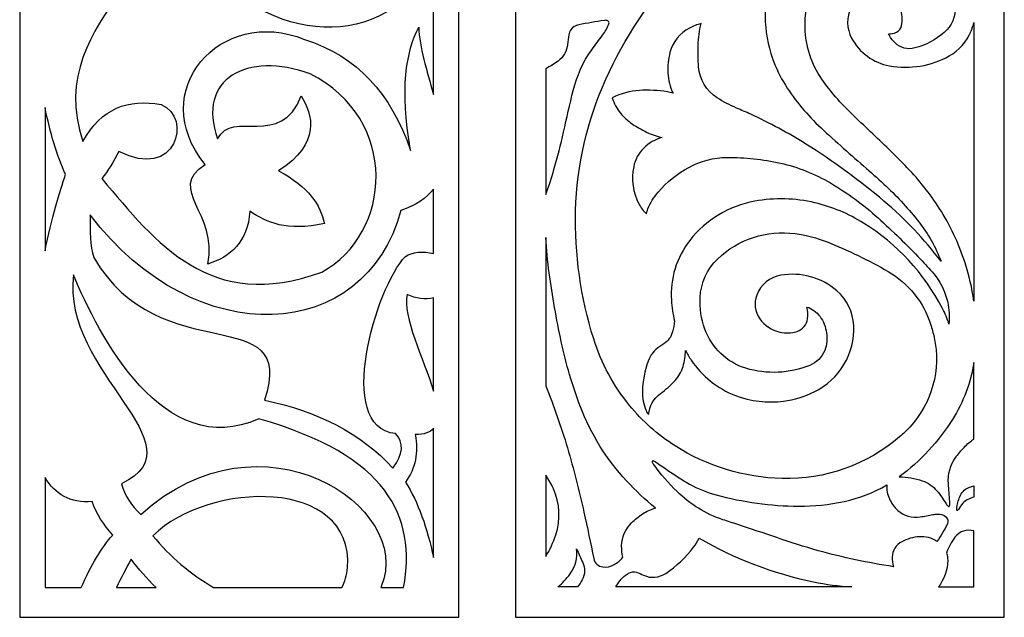
# Model space of a CAD drawing. Units: millimetres. Extents: x 203 to 342, y -106 to 132.
# Drawn here: x 203 to 342, y -106 to -22 of the extents above; entities that cross this region are included whole.
import ezdxf

# ---------------------------------------------------------------- set-up
doc = ezdxf.new("R2010")
doc.units = ezdxf.units.MM
doc.header["$MEASUREMENT"] = 0
doc.layers.add('layer 1', color=7, linetype='Continuous')

msp = doc.modelspace()

# ---------------------------------------------------------------- linework, layer by layer
at = {"layer": 'layer 1', "color": 250}
for points, knots in [([(202.7586, 131.7874), (202.7586, 131.7874), (264.9912, 131.7874), (264.9912, 131.7874), (264.9912, 131.7874), (264.9912, 131.7874), (264.9912, -106.3758), (264.9912, -106.3758), (264.9912, -106.3758), (264.9912, -106.3758), (202.7586, -106.3758), (202.7586, -106.3758), (202.7586, -106.3758), (202.7586, -106.3758), (202.7586, 131.7874), (202.7586, 131.7874)], [0, 0, 0, 0, 0.2, 0.2, 0.2, 0.2, 0.4, 0.4, 0.4, 0.4, 0.6, 0.6, 0.6, 0.6, 1, 1, 1, 1]), ([(273.0215, 131.7082), (273.0215, 131.7082), (342.3119, 131.7082), (342.3119, 131.7082), (342.3119, 131.7082), (342.3119, 131.7082), (342.3119, -106.3999), (342.3119, -106.3999), (342.3119, -106.3999), (342.3119, -106.3999), (273.0213, -106.3999), (273.0213, -106.3999), (273.0213, -106.3999), (273.0213, -106.3999), (273.0213, 131.7082), (273.0213, 131.7082), (273.0213, 131.7082), (273.0213, 131.7082), (273.0215, 131.7082), (273.0215, 131.7082)], [0, 0, 0, 0, 0.16666667, 0.16666667, 0.16666667, 0.16666667, 0.33333333, 0.33333333, 0.33333333, 0.33333333, 0.5, 0.5, 0.5, 0.5, 0.66666667, 0.66666667, 0.66666667, 0.66666667, 1, 1, 1, 1])]:
    msp.add_open_spline(points, degree=3, knots=knots, dxfattribs=at)
at = {"layer": 'layer 1', "color": 7}
for points, knots in [([(295.5787, -64.4175), (295.345, -63.4572), (295.1941, -62.4784), (295.1271, -61.492), (295.1271, -61.492), (294.92, -58.4383), (295.8519, -55.4138), (297.7412, -53.0054), (297.7412, -53.0054), (300.0255, -50.0933), (303.3016, -48.1191), (306.9438, -47.4585), (306.9438, -47.4585), (309.7691, -46.946), (312.6704, -47.0212), (315.4652, -47.6788), (315.4652, -47.6788), (317.905, -48.2535), (320.2348, -49.224), (322.3615, -50.5506), (322.3615, -50.5506), (327.1053, -53.5102), (330.9705, -57.69), (333.5529, -62.6502), (333.5529, -62.6502), (333.7335, -63.0052), (333.904, -63.365), (334.0636, -63.73), (334.0636, -63.73), (334.2229, -64.0952), (334.3567, -64.4712), (334.4647, -64.8547), (334.4647, -64.8547), (334.5061, -64.3208), (334.513, -63.7843), (334.4848, -63.2495), (334.4848, -63.2495), (334.3788, -61.2281), (333.6169, -59.2975), (332.3135, -57.749), (332.3135, -57.749), (331.711, -57.0325), (331.0852, -56.3358), (330.4374, -55.6592), (330.4374, -55.6592), (328.5044, -53.6411), (326.4971, -51.6946), (324.4196, -49.8253), (324.4196, -49.8253), (322.3372, -47.9515), (320.0738, -46.2907), (317.661, -44.8673), (317.661, -44.8673), (315.4607, -43.5692), (313.0718, -42.622), (310.5795, -42.0597), (310.5795, -42.0597), (308.0943, -41.4991), (305.5527, -41.2277), (303.005, -41.2519), (303.005, -41.2519), (301.1089, -41.27), (299.2471, -41.752), (297.5811, -42.6567), (297.5811, -42.6567), (295.9254, -43.5559), (294.4513, -44.7534), (293.2318, -46.1896), (293.2318, -46.1896), (292.6336, -46.8944), (292.1498, -47.6879), (291.7972, -48.5428), (291.7972, -48.5428), (291.7041, -48.7678), (291.6384, -49.0032), (291.6007, -49.2444), (291.6007, -49.2444), (291.1531, -48.8427), (290.7824, -48.3616), (290.5093, -47.8257), (290.5093, -47.8257), (289.6814, -46.2038), (289.4254, -44.3489), (289.7831, -42.5634), (289.7831, -42.5634), (289.9835, -41.5603), (290.4814, -40.6397), (291.2113, -39.9226), (291.2113, -39.9226), (291.9371, -39.2097), (292.8363, -38.6969), (293.8193, -38.4356), (293.8193, -38.4356), (293.0527, -38.2733), (292.3082, -38.0166), (291.6037, -37.6711), (291.6037, -37.6711), (290.9019, -37.3269), (290.2232, -36.9356), (289.5737, -36.5003), (289.5737, -36.5003), (288.9496, -36.0818), (288.391, -35.572), (287.9173, -34.9883), (287.9173, -34.9883), (287.3881, -34.3376), (286.9906, -33.5899), (286.7464, -32.7878), (286.7464, -32.7878), (287.9517, -32.2039), (289.2589, -31.8587), (290.5949, -31.7718), (290.5949, -31.7718), (291.9232, -31.6855), (293.2569, -31.7489), (294.5709, -31.9609), (294.5709, -31.9609), (294.8371, -32.004), (295.1012, -32.0613), (295.3611, -32.1323), (295.3611, -32.1323), (294.9245, -31.246), (294.671, -30.2798), (294.6165, -29.2928), (294.6165, -29.2928), (294.5617, -28.3096), (294.6664, -27.3239), (294.9269, -26.3741), (294.9269, -26.3741), (295.331, -24.8978), (296.3262, -23.6527), (297.6761, -22.9321), (297.6761, -22.9321), (298.2023, -22.6517), (298.7618, -22.4388), (299.3411, -22.2999), (299.3411, -22.2999), (299.0988, -23.2962), (298.9582, -24.3142), (298.9224, -25.3391), (298.9224, -25.3391), (298.8857, -26.3622), (298.9056, -27.3859), (298.9812, -28.4069), (298.9812, -28.4069), (299.1154, -30.2118), (300.0937, -31.8468), (301.6221, -32.817), (301.6221, -32.817), (302.4967, -33.3723), (303.4154, -33.8559), (304.3687, -34.2624), (304.3687, -34.2624), (305.0352, -34.5477), (305.7008, -34.836), (306.3643, -35.129), (306.3643, -35.129), (309.0578, -36.3698), (311.6693, -37.783), (314.1818, -39.3579), (314.1818, -39.3579), (318.0601, -41.7887), (321.7619, -44.4915), (325.2586, -47.4452), (325.2586, -47.4452), (328.2599, -49.9806), (330.9726, -52.8403), (333.3466, -55.9708), (333.3466, -55.9708), (332.5865, -53.9625), (331.5261, -52.0814), (330.2005, -50.3919), (330.2005, -50.3919), (328.7917, -48.596), (327.2495, -46.9087), (325.5869, -45.3452), (325.5869, -45.3452), (324.6685, -44.4811), (323.7303, -43.6376), (322.7742, -42.8154), (322.7742, -42.8154), (320.5946, -40.9401), (318.4495, -39.0256), (316.3382, -37.0736), (316.3382, -37.0736), (314.3971, -35.279), (312.6987, -33.2374), (311.2861, -31.0028), (311.2861, -31.0028), (310.543, -29.8265), (309.9332, -28.5698), (309.4689, -27.258), (309.4689, -27.258), (308.0988, -23.3875), (308.0616, -19.1679), (309.3616, -15.2735), (309.3616, -15.2735), (309.8386, -13.9124), (310.4991, -12.6228), (311.3247, -11.4407), (311.3247, -11.4407), (314.3759, -7.0701), (319.1273, -4.1813), (324.4114, -3.4796), (324.4114, -3.4796), (325.9082, -3.2813), (327.4319, -3.4529), (328.8471, -3.9792), (328.8471, -3.9792), (328.5074, -2.9804), (328.2759, -1.9477), (328.1567, -0.8994), (328.1567, -0.8994), (327.9821, 0.6363), (328.234, 2.1912), (328.8845, 3.5936), (328.8845, 3.5936), (329.3606, 4.619), (329.9624, 5.581), (330.6769, 6.4568), (330.6769, 6.4568), (331.5813, 7.5668), (332.0414, 8.9724), (331.9675, 10.4028), (331.9675, 10.4028), (331.9265, 11.1975), (331.8151, 11.9866), (331.6341, 12.761), (331.6341, 12.761), (331.0563, 12.1699), (330.4571, 11.5996), (329.8381, 11.0522), (329.8381, 11.0522), (328.1552, 9.5621), (326.4463, 8.1026), (324.7127, 6.6725), (324.7127, 6.6725), (323.5262, 5.6937), (322.2947, 4.7709), (321.0229, 3.9064), (321.0229, 3.9064), (319.498, 2.9084), (317.9434, 1.9571), (316.3605, 1.0536), (316.3605, 1.0536), (314.7708, 0.1458), (313.1844, -0.7679), (311.6012, -1.6871), (311.6012, -1.6871), (305.9279, -5.1126), (300.7762, -9.3328), (296.3013, -14.2215), (296.3013, -14.2215), (292.0127, -18.9704), (288.4827, -24.3505), (285.8343, -30.1755), (285.8343, -30.1755), (283.1748, -36.0252), (281.7199, -42.347), (281.5556, -48.771), (281.5556, -48.771), (281.398, -54.9364), (282.2626, -61.0834), (284.1139, -66.9661), (284.1139, -66.9661), (285.1946, -70.3981), (286.9171, -73.592), (289.1922, -76.3793), (289.1922, -76.3793), (291.0229, -78.6232), (293.2008, -80.5586), (295.6451, -82.1125), (295.6451, -82.1125), (300.1901, -85.002), (305.4315, -86.6026), (310.8155, -86.7425), (310.8155, -86.7425), (316.9056, -86.9012), (322.8347, -84.8024), (327.4667, -80.8457), (327.4667, -80.8457), (327.9757, -80.4112), (328.4586, -79.947), (328.913, -79.4561), (328.913, -79.4561), (332.0741, -76.0404), (333.3661, -71.2997), (332.3713, -66.7539), (332.3713, -66.7539), (332.2339, -66.1255), (332.0672, -65.5039), (331.8721, -64.8913), (331.8721, -64.8913), (330.8655, -61.7337), (328.7184, -59.0675), (325.8478, -57.4116), (325.8478, -57.4116), (323.0673, -55.8084), (320.1743, -54.41), (317.1905, -53.2282), (317.1905, -53.2282), (315.7352, -52.6523), (314.2159, -52.2547), (312.6651, -52.0444), (312.6651, -52.0444), (308.6396, -51.4997), (304.5888, -52.8245), (301.6663, -55.6464), (301.6663, -55.6464), (300.1819, -57.079), (299.3003, -59.0221), (299.2015, -61.083), (299.2015, -61.083), (299.1283, -62.6055), (299.3533, -64.1264), (299.8644, -65.5626), (299.8644, -65.5626), (300.8159, -68.2352), (302.9765, -70.2964), (305.6915, -71.1192), (305.6915, -71.1192), (308.6624, -72.0204), (311.8505, -71.8748), (314.7261, -70.7053), (314.7261, -70.7053), (315.6913, -70.3134), (316.4612, -69.5567), (316.8701, -68.5983), (316.8701, -68.5983), (317.0392, -68.2026), (317.1392, -67.7805), (317.1659, -67.3511), (317.1659, -67.3511), (317.2175, -66.5154), (317.093, -65.6785), (316.8015, -64.8945), (316.8015, -64.8945), (316.5062, -64.1009), (315.9823, -63.4137), (315.2948, -62.9199), (315.2948, -62.9199), (315.006, -62.7122), (314.686, -62.5515), (314.3467, -62.4433), (314.3467, -62.4433), (314.4713, -62.9893), (314.4976, -63.5535), (314.4254, -64.1087), (314.4254, -64.1087), (314.3165, -64.9434), (313.7361, -65.6415), (312.9355, -65.9012), (312.9355, -65.9012), (312.1402, -66.1589), (311.289, -66.195), (310.4746, -66.0056), (310.4746, -66.0056), (309.3336, -65.7409), (308.3283, -65.0684), (307.6482, -64.1149), (307.6482, -64.1149), (306.9484, -63.1342), (306.7868, -61.8674), (307.2156, -60.7421), (307.2156, -60.7421), (307.7751, -59.2739), (309.0704, -58.2097), (310.6187, -57.944), (310.6187, -57.944), (313.4704, -57.4551), (316.3931, -58.2655), (318.587, -60.152), (318.587, -60.152), (320.0266, -61.39), (320.8923, -63.1688), (320.9795, -65.065), (320.9795, -65.065), (321.1622, -69.033), (318.9578, -72.7297), (315.3825, -74.4594), (315.3825, -74.4594), (314.0061, -75.1249), (312.532, -75.5659), (311.0165, -75.7657), (311.0165, -75.7657), (308.7154, -76.0696), (306.3743, -75.8031), (304.2004, -74.9905), (304.2004, -74.9905), (301.6467, -73.9892), (299.4573, -72.2322), (297.9262, -69.9559), (297.9262, -69.9559), (297.6308, -69.5132), (297.3603, -69.054), (297.116, -68.5809), (297.116, -68.5809), (297.0997, -69.3477), (296.9856, -70.1094), (296.7769, -70.8474), (296.7769, -70.8474), (296.5662, -71.5928), (296.1818, -72.2782), (295.6557, -72.8465), (295.6557, -72.8465), (295.0236, -73.5301), (294.3275, -74.1518), (293.5774, -74.7034), (293.5774, -74.7034), (292.618, -75.4096), (292.0077, -76.4933), (291.9016, -77.6798), (291.9016, -77.6798), (291.7541, -77.5126), (291.6332, -77.324), (291.5429, -77.12), (291.5429, -77.12), (291.1635, -76.2637), (290.9839, -75.3314), (291.0171, -74.3948), (291.0171, -74.3948), (291.0689, -72.9331), (291.3427, -71.4872), (291.8285, -70.1075), (291.8285, -70.1075), (292.1304, -69.2502), (292.7118, -68.5179), (293.4791, -68.0302), (293.4791, -68.0302), (293.6747, -67.9057), (293.8693, -67.7796), (294.063, -67.6518), (294.063, -67.6518), (294.6646, -67.2546), (295.1004, -66.6512), (295.2893, -65.9553), (295.2893, -65.9553), (295.4262, -65.4511), (295.5228, -64.9371), (295.5786, -64.4175), (295.5786, -64.4175), (295.5786, -64.4175), (295.5787, -64.4175), (295.5787, -64.4175)], [0, 0, 0, 0, 0.00892857, 0.00892857, 0.00892857, 0.00892857, 0.01785714, 0.01785714, 0.01785714, 0.01785714, 0.02678571, 0.02678571, 0.02678571, 0.02678571, 0.03571429, 0.03571429, 0.03571429, 0.03571429, 0.04464286, 0.04464286, 0.04464286, 0.04464286, 0.05357143, 0.05357143, 0.05357143, 0.05357143, 0.0625, 0.0625, 0.0625, 0.0625, 0.07142857, 0.07142857, 0.07142857, 0.07142857, 0.08035714, 0.08035714, 0.08035714, 0.08035714, 0.08928571, 0.08928571, 0.08928571, 0.08928571, 0.09821429, 0.09821429, 0.09821429, 0.09821429, 0.10714286, 0.10714286, 0.10714286, 0.10714286, 0.11607143, 0.11607143, 0.11607143, 0.11607143, 0.125, 0.125, 0.125, 0.125, 0.13392857, 0.13392857, 0.13392857, 0.13392857, 0.14285714, 0.14285714, 0.14285714, 0.14285714, 0.15178571, 0.15178571, 0.15178571, 0.15178571, 0.16071429, 0.16071429, 0.16071429, 0.16071429, 0.16964286, 0.16964286, 0.16964286, 0.16964286, 0.17857143, 0.17857143, 0.17857143, 0.17857143, 0.1875, 0.1875, 0.1875, 0.1875, 0.19642857, 0.19642857, 0.19642857, 0.19642857, 0.20535714, 0.20535714, 0.20535714, 0.20535714, 0.21428571, 0.21428571, 0.21428571, 0.21428571, 0.22321429, 0.22321429, 0.22321429, 0.22321429, 0.23214286, 0.23214286, 0.23214286, 0.23214286, 0.24107143, 0.24107143, 0.24107143, 0.24107143, 0.25, 0.25, 0.25, 0.25, 0.25892857, 0.25892857, 0.25892857, 0.25892857, 0.26785714, 0.26785714, 0.26785714, 0.26785714, 0.27678571, 0.27678571, 0.27678571, 0.27678571, 0.28571429, 0.28571429, 0.28571429, 0.28571429, 0.29464286, 0.29464286, 0.29464286, 0.29464286, 0.30357143, 0.30357143, 0.30357143, 0.30357143, 0.3125, 0.3125, 0.3125, 0.3125, 0.32142857, 0.32142857, 0.32142857, 0.32142857, 0.33035714, 0.33035714, 0.33035714, 0.33035714, 0.33928571, 0.33928571, 0.33928571, 0.33928571, 0.34821429, 0.34821429, 0.34821429, 0.34821429, 0.35714286, 0.35714286, 0.35714286, 0.35714286, 0.36607143, 0.36607143, 0.36607143, 0.36607143, 0.375, 0.375, 0.375, 0.375, 0.38392857, 0.38392857, 0.38392857, 0.38392857, 0.39285714, 0.39285714, 0.39285714, 0.39285714, 0.40178571, 0.40178571, 0.40178571, 0.40178571, 0.41071429, 0.41071429, 0.41071429, 0.41071429, 0.41964286, 0.41964286, 0.41964286, 0.41964286, 0.42857143, 0.42857143, 0.42857143, 0.42857143, 0.4375, 0.4375, 0.4375, 0.4375, 0.44642857, 0.44642857, 0.44642857, 0.44642857, 0.45535714, 0.45535714, 0.45535714, 0.45535714, 0.46428571, 0.46428571, 0.46428571, 0.46428571, 0.47321429, 0.47321429, 0.47321429, 0.47321429, 0.48214286, 0.48214286, 0.48214286, 0.48214286, 0.49107143, 0.49107143, 0.49107143, 0.49107143, 0.5, 0.5, 0.5, 0.5, 0.50892857, 0.50892857, 0.50892857, 0.50892857, 0.51785714, 0.51785714, 0.51785714, 0.51785714, 0.52678571, 0.52678571, 0.52678571, 0.52678571, 0.53571429, 0.53571429, 0.53571429, 0.53571429, 0.54464286, 0.54464286, 0.54464286, 0.54464286, 0.55357143, 0.55357143, 0.55357143, 0.55357143, 0.5625, 0.5625, 0.5625, 0.5625, 0.57142857, 0.57142857, 0.57142857, 0.57142857, 0.58035714, 0.58035714, 0.58035714, 0.58035714, 0.58928571, 0.58928571, 0.58928571, 0.58928571, 0.59821429, 0.59821429, 0.59821429, 0.59821429, 0.60714286, 0.60714286, 0.60714286, 0.60714286, 0.61607143, 0.61607143, 0.61607143, 0.61607143, 0.625, 0.625, 0.625, 0.625, 0.63392857, 0.63392857, 0.63392857, 0.63392857, 0.64285714, 0.64285714, 0.64285714, 0.64285714, 0.65178571, 0.65178571, 0.65178571, 0.65178571, 0.66071429, 0.66071429, 0.66071429, 0.66071429, 0.66964286, 0.66964286, 0.66964286, 0.66964286, 0.67857143, 0.67857143, 0.67857143, 0.67857143, 0.6875, 0.6875, 0.6875, 0.6875, 0.69642857, 0.69642857, 0.69642857, 0.69642857, 0.70535714, 0.70535714, 0.70535714, 0.70535714, 0.71428571, 0.71428571, 0.71428571, 0.71428571, 0.72321429, 0.72321429, 0.72321429, 0.72321429, 0.73214286, 0.73214286, 0.73214286, 0.73214286, 0.74107143, 0.74107143, 0.74107143, 0.74107143, 0.75, 0.75, 0.75, 0.75, 0.75892857, 0.75892857, 0.75892857, 0.75892857, 0.76785714, 0.76785714, 0.76785714, 0.76785714, 0.77678571, 0.77678571, 0.77678571, 0.77678571, 0.78571429, 0.78571429, 0.78571429, 0.78571429, 0.79464286, 0.79464286, 0.79464286, 0.79464286, 0.80357143, 0.80357143, 0.80357143, 0.80357143, 0.8125, 0.8125, 0.8125, 0.8125, 0.82142857, 0.82142857, 0.82142857, 0.82142857, 0.83035714, 0.83035714, 0.83035714, 0.83035714, 0.83928571, 0.83928571, 0.83928571, 0.83928571, 0.84821429, 0.84821429, 0.84821429, 0.84821429, 0.85714286, 0.85714286, 0.85714286, 0.85714286, 0.86607143, 0.86607143, 0.86607143, 0.86607143, 0.875, 0.875, 0.875, 0.875, 0.88392857, 0.88392857, 0.88392857, 0.88392857, 0.89285714, 0.89285714, 0.89285714, 0.89285714, 0.90178571, 0.90178571, 0.90178571, 0.90178571, 0.91071429, 0.91071429, 0.91071429, 0.91071429, 0.91964286, 0.91964286, 0.91964286, 0.91964286, 0.92857143, 0.92857143, 0.92857143, 0.92857143, 0.9375, 0.9375, 0.9375, 0.9375, 0.94642857, 0.94642857, 0.94642857, 0.94642857, 0.95535714, 0.95535714, 0.95535714, 0.95535714, 0.96428571, 0.96428571, 0.96428571, 0.96428571, 0.97321429, 0.97321429, 0.97321429, 0.97321429, 0.98214286, 0.98214286, 0.98214286, 0.98214286, 1, 1, 1, 1]), ([(261.3989, -13.8292), (261.3989, -13.8292), (261.3989, -32.323), (261.3989, -32.323), (261.3989, -32.323), (260.4621, -28.9665), (259.4167, -25.6188), (259.3086, -22.782), (259.3086, -22.782), (257.5227, -26.3893), (256.621, -31.3946), (258.1633, -40.2645), (258.1633, -40.2645), (255.3067, -32.084), (250.6485, -26.9526), (243.149, -24.5303), (243.149, -24.5303), (231.1992, -19.7125), (220.5546, -31.8234), (229.0251, -42.2624), (229.0251, -42.2624), (223.5392, -45.81), (230.9428, -49.0853), (229.4069, -56.3732), (229.4069, -56.3732), (232.6942, -55.3042), (235.0572, -53.2148), (235.3872, -48.8808), (235.3872, -48.8808), (237.7943, -50.4876), (240.5726, -51.7531), (245.9482, -50.6289), (245.9482, -50.6289), (245.4023, -47.9728), (243.7014, -45.43), (239.459, -43.1366), (239.459, -43.1366), (245.5482, -39.2633), (244.2768, -35.1457), (242.6399, -32.5222), (242.6399, -32.5222), (239.8043, -40.1387), (232.88, -34.2892), (230.8065, -38.6411), (230.8065, -38.6411), (227.7644, -30.0308), (235.0351, -26.2224), (243.9124, -29.4005), (243.9124, -29.4005), (256.6602, -35.8643), (255.5486, -52.0308), (245.5665, -57.4972), (245.5665, -57.4972), (229.6825, -63.2388), (222.1954, -53.4579), (214.3924, -44.2604), (214.3924, -44.2604), (215.2677, -43.1066), (216.12, -41.9073), (216.81, -40.3893), (216.81, -40.3893), (224.8787, -44.6439), (227.3571, -35.5691), (222.7903, -33.7711), (222.7903, -33.7711), (218.1473, -32.8837), (214.3303, -34.2807), (211.7203, -39.0158), (211.7203, -39.0158), (205.4828, -20.7751), (229.806, -12.8038), (217.9552, -3.6766), (217.9552, -3.6766), (219.1851, -2.3209), (220.4151, -1.0566), (221.6451, -0.4296), (221.6451, -0.4296), (224.486, -5.3937), (225.4932, -9.3648), (228.0282, -12.6538), (228.0282, -12.6538), (238.046, -25.6507), (254.4504, -26.3057), (261.3989, -13.8292)], [0, 0, 0, 0, 0.04545455, 0.04545455, 0.04545455, 0.04545455, 0.09090909, 0.09090909, 0.09090909, 0.09090909, 0.13636364, 0.13636364, 0.13636364, 0.13636364, 0.18181818, 0.18181818, 0.18181818, 0.18181818, 0.22727273, 0.22727273, 0.22727273, 0.22727273, 0.27272727, 0.27272727, 0.27272727, 0.27272727, 0.31818182, 0.31818182, 0.31818182, 0.31818182, 0.36363636, 0.36363636, 0.36363636, 0.36363636, 0.40909091, 0.40909091, 0.40909091, 0.40909091, 0.45454545, 0.45454545, 0.45454545, 0.45454545, 0.5, 0.5, 0.5, 0.5, 0.54545455, 0.54545455, 0.54545455, 0.54545455, 0.59090909, 0.59090909, 0.59090909, 0.59090909, 0.63636364, 0.63636364, 0.63636364, 0.63636364, 0.68181818, 0.68181818, 0.68181818, 0.68181818, 0.72727273, 0.72727273, 0.72727273, 0.72727273, 0.77272727, 0.77272727, 0.77272727, 0.77272727, 0.81818182, 0.81818182, 0.81818182, 0.81818182, 0.86363636, 0.86363636, 0.86363636, 0.86363636, 0.90909091, 0.90909091, 0.90909091, 0.90909091, 1, 1, 1, 1]), ([(338.0127, -22.1596), (337.8975, -22.5691), (337.7594, -22.9716), (337.5984, -23.3649), (337.5984, -23.3649), (336.991, -24.8491), (335.8976, -26.0843), (334.498, -26.8681), (334.498, -26.8681), (331.9319, -28.3051), (328.9431, -28.8031), (326.0493, -28.2772), (326.0493, -28.2772), (323.7478, -27.8588), (321.7638, -26.4071), (320.6668, -24.3416), (320.6668, -24.3416), (319.9459, -22.9847), (319.9122, -21.3653), (320.5755, -19.9792), (320.5755, -19.9792), (320.9143, -19.2702), (321.4661, -18.6839), (322.1528, -18.3017), (322.1528, -18.3017), (323.3405, -17.6509), (324.7788, -17.6511), (325.9664, -18.3017), (325.9664, -18.3017), (326.7054, -18.706), (327.2763, -19.3607), (327.5762, -20.1478), (327.5762, -20.1478), (327.8737, -20.9275), (327.9351, -21.7776), (327.754, -22.5912), (327.754, -22.5912), (327.6643, -22.9923), (327.4026, -23.3337), (327.0392, -23.5243), (327.0392, -23.5243), (326.6836, -23.7109), (326.2783, -23.7812), (325.8811, -23.7249), (325.8811, -23.7249), (326.1082, -24.2182), (326.4283, -24.6628), (326.8228, -25.0355), (326.8228, -25.0355), (327.5755, -25.7466), (328.6415, -26.0173), (329.6423, -25.7497), (329.6423, -25.7497), (331.1739, -25.34), (332.5915, -24.5883), (333.7893, -23.5495), (333.7893, -23.5495), (334.8373, -22.6412), (335.4226, -21.3118), (335.3841, -19.9252), (335.3841, -19.9252), (335.3642, -19.2073), (335.2753, -18.4935), (335.1179, -17.7928), (335.1179, -17.7928), (334.2418, -13.9616), (331.6319, -10.7603), (328.0541, -9.1342), (328.0541, -9.1342), (326.3765, -8.3714), (324.4807, -8.2416), (322.7148, -8.769), (322.7148, -8.769), (320.5536, -9.4148), (318.6642, -10.7488), (317.3329, -12.5693), (317.3329, -12.5693), (315.1418, -15.5675), (313.9987, -19.2014), (314.0814, -22.9141), (314.0814, -22.9141), (314.1394, -25.5186), (314.9681, -28.0456), (316.464, -30.178), (316.464, -30.178), (317.6941, -31.9319), (319.0922, -33.561), (320.6392, -35.0428), (320.6392, -35.0428), (321.54, -35.9055), (322.446, -36.7625), (323.3579, -37.614), (323.3579, -37.614), (325.1366, -39.273), (326.8737, -40.9764), (328.5668, -42.7231), (328.5668, -42.7231), (330.2646, -44.4732), (331.7835, -46.3886), (333.1019, -48.4399), (333.1019, -48.4399), (334.6411, -50.8587), (335.8653, -53.4653), (336.7436, -56.1948), (336.7436, -56.1948), (337.312, -57.9591), (337.7364, -59.7671), (338.0124, -61.6005), (338.0124, -61.6005), (338.0124, -61.6005), (338.0124, -22.1596), (338.0124, -22.1596), (338.0124, -22.1596), (338.0124, -22.1596), (338.0127, -22.1596), (338.0127, -22.1596)], [0, 0, 0, 0, 0.03333333, 0.03333333, 0.03333333, 0.03333333, 0.06666667, 0.06666667, 0.06666667, 0.06666667, 0.1, 0.1, 0.1, 0.1, 0.13333333, 0.13333333, 0.13333333, 0.13333333, 0.16666667, 0.16666667, 0.16666667, 0.16666667, 0.2, 0.2, 0.2, 0.2, 0.23333333, 0.23333333, 0.23333333, 0.23333333, 0.26666667, 0.26666667, 0.26666667, 0.26666667, 0.3, 0.3, 0.3, 0.3, 0.33333333, 0.33333333, 0.33333333, 0.33333333, 0.36666667, 0.36666667, 0.36666667, 0.36666667, 0.4, 0.4, 0.4, 0.4, 0.43333333, 0.43333333, 0.43333333, 0.43333333, 0.46666667, 0.46666667, 0.46666667, 0.46666667, 0.5, 0.5, 0.5, 0.5, 0.53333333, 0.53333333, 0.53333333, 0.53333333, 0.56666667, 0.56666667, 0.56666667, 0.56666667, 0.6, 0.6, 0.6, 0.6, 0.63333333, 0.63333333, 0.63333333, 0.63333333, 0.66666667, 0.66666667, 0.66666667, 0.66666667, 0.7, 0.7, 0.7, 0.7, 0.73333333, 0.73333333, 0.73333333, 0.73333333, 0.76666667, 0.76666667, 0.76666667, 0.76666667, 0.8, 0.8, 0.8, 0.8, 0.83333333, 0.83333333, 0.83333333, 0.83333333, 0.86666667, 0.86666667, 0.86666667, 0.86666667, 0.9, 0.9, 0.9, 0.9, 0.93333333, 0.93333333, 0.93333333, 0.93333333, 1, 1, 1, 1]), ([(277.3208, -46.5192), (277.3208, -46.5192), (277.3208, -28.683), (277.3208, -28.683), (277.3208, -28.683), (277.9275, -28.3674), (278.5095, -28.0055), (279.0621, -27.6019), (279.0621, -27.6019), (279.8246, -27.044), (280.3181, -26.1921), (280.4205, -25.2531), (280.4205, -25.2531), (280.4711, -24.7925), (280.5236, -24.333), (280.5773, -23.8734), (280.5773, -23.8734), (280.6344, -23.3868), (280.9238, -22.9575), (281.3531, -22.7215), (281.3531, -22.7215), (281.5564, -22.6097), (281.7749, -22.5293), (282.0017, -22.4817), (282.0017, -22.4817), (283.2069, -22.2316), (284.4185, -22.0169), (285.6364, -21.8378), (285.6364, -21.8378), (285.7942, -21.8145), (285.9557, -21.8394), (286.0991, -21.9092), (286.0991, -21.9092), (286.2561, -21.9854), (286.329, -22.169), (286.2673, -22.3323), (286.2673, -22.3323), (286.0491, -22.9108), (285.7445, -23.4535), (285.3646, -23.9419), (285.3646, -23.9419), (284.8389, -24.6161), (284.3287, -25.3025), (283.8349, -25.9999), (283.8349, -25.9999), (282.6035, -27.7376), (281.7128, -29.6923), (281.2111, -31.7621), (281.2111, -31.7621), (280.7345, -33.7212), (280.2773, -35.685), (279.838, -37.6526), (279.838, -37.6526), (279.44, -39.4319), (278.9879, -41.1991), (278.4818, -42.9511), (278.4818, -42.9511), (278.1344, -44.1527), (277.7468, -45.3429), (277.3208, -46.5192), (277.3208, -46.5192), (277.3208, -46.5192), (277.3208, -46.5192), (277.3208, -46.5192)], [0, 0, 0, 0, 0.05882353, 0.05882353, 0.05882353, 0.05882353, 0.11764706, 0.11764706, 0.11764706, 0.11764706, 0.17647059, 0.17647059, 0.17647059, 0.17647059, 0.23529412, 0.23529412, 0.23529412, 0.23529412, 0.29411765, 0.29411765, 0.29411765, 0.29411765, 0.35294118, 0.35294118, 0.35294118, 0.35294118, 0.41176471, 0.41176471, 0.41176471, 0.41176471, 0.47058824, 0.47058824, 0.47058824, 0.47058824, 0.52941176, 0.52941176, 0.52941176, 0.52941176, 0.58823529, 0.58823529, 0.58823529, 0.58823529, 0.64705882, 0.64705882, 0.64705882, 0.64705882, 0.70588235, 0.70588235, 0.70588235, 0.70588235, 0.76470588, 0.76470588, 0.76470588, 0.76470588, 0.82352941, 0.82352941, 0.82352941, 0.82352941, 0.88235294, 0.88235294, 0.88235294, 0.88235294, 1, 1, 1, 1]), ([(206.351, -54.4776), (206.351, -54.4776), (206.351, -34.1757), (206.351, -34.1757), (206.351, -34.1757), (207.0505, -37.6586), (208.0241, -40.9288), (209.2683, -43.6826), (209.2683, -43.6826), (208.3998, -46.1041), (207.3145, -49.9771), (206.351, -54.4776)], [0, 0, 0, 0, 0.25, 0.25, 0.25, 0.25, 0.5, 0.5, 0.5, 0.5, 1, 1, 1, 1]), ([(261.3989, -45.7306), (261.3989, -45.7306), (261.3989, -54.8808), (261.3989, -54.8808), (261.3989, -54.8808), (259.9891, -54.4798), (258.3142, -54.6336), (257.4302, -55.2844), (257.4302, -55.2844), (253.2734, -59.5302), (247.3357, -79.5098), (256.0304, -80.3839), (256.0304, -80.3839), (257.2605, -81.6745), (257.1332, -83.2978), (255.6486, -85.2541), (255.6486, -85.2541), (251.1342, -80.3581), (245.0215, -77.205), (237.4531, -75.6388), (237.4531, -75.6388), (242.1565, -61.0873), (222.6885, -71.7667), (213.2553, -55.4208), (213.2553, -55.4208), (212.7446, -53.7754), (212.688, -51.705), (212.7453, -49.3894), (212.7453, -49.3894), (227.8218, -69.1497), (251.8396, -67.5132), (256.7638, -48.7559), (256.7638, -48.7559), (258.957, -48.0398), (260.439, -47.0011), (261.3989, -45.7306)], [0, 0, 0, 0, 0.1, 0.1, 0.1, 0.1, 0.2, 0.2, 0.2, 0.2, 0.3, 0.3, 0.3, 0.3, 0.4, 0.4, 0.4, 0.4, 0.5, 0.5, 0.5, 0.5, 0.6, 0.6, 0.6, 0.6, 0.7, 0.7, 0.7, 0.7, 0.8, 0.8, 0.8, 0.8, 1, 1, 1, 1]), ([(277.3208, -73.6113), (277.3208, -73.6113), (277.3208, -52.6095), (277.3208, -52.6095), (277.3208, -52.6095), (277.3208, -52.6095), (277.3511, -52.6073), (277.3511, -52.6073), (277.3511, -52.6073), (277.4159, -54.2792), (277.5652, -55.9466), (277.7988, -57.6035), (277.7988, -57.6035), (278.2611, -60.8797), (278.836, -64.1384), (279.5225, -67.3752), (279.5225, -67.3752), (280.1871, -70.5052), (281.0929, -73.5786), (282.2315, -76.5687), (282.2315, -76.5687), (283.718, -80.4692), (285.9441, -84.0436), (288.79, -87.0966), (288.79, -87.0966), (290.0611, -88.4605), (291.4225, -89.7368), (292.8656, -90.917), (292.8656, -90.917), (292.2185, -91.0983), (291.6037, -91.3822), (291.0468, -91.7586), (291.0468, -91.7586), (290.4922, -92.1331), (289.9708, -92.5548), (289.4877, -93.018), (289.4877, -93.018), (288.5967, -93.8732), (288.0867, -95.0495), (288.0728, -96.2844), (288.0728, -96.2844), (288.0663, -96.8264), (288.1283, -97.3671), (288.2562, -97.8936), (288.2562, -97.8936), (287.9032, -98.3158), (287.4763, -98.6701), (286.9968, -98.9397), (286.9968, -98.9397), (286.5101, -99.213), (285.9487, -99.3273), (285.3933, -99.2662), (285.3933, -99.2662), (284.7552, -99.1962), (284.2364, -98.7179), (284.1127, -98.0883), (284.1127, -98.0883), (283.6831, -95.8936), (283.2236, -93.7047), (282.7345, -91.5225), (282.7345, -91.5225), (282.0451, -88.4557), (281.2666, -85.4102), (280.3978, -82.3895), (280.3978, -82.3895), (279.4984, -79.4207), (278.4718, -76.492), (277.3208, -73.6113)], [0, 0, 0, 0, 0.05555556, 0.05555556, 0.05555556, 0.05555556, 0.11111111, 0.11111111, 0.11111111, 0.11111111, 0.16666667, 0.16666667, 0.16666667, 0.16666667, 0.22222222, 0.22222222, 0.22222222, 0.22222222, 0.27777778, 0.27777778, 0.27777778, 0.27777778, 0.33333333, 0.33333333, 0.33333333, 0.33333333, 0.38888889, 0.38888889, 0.38888889, 0.38888889, 0.44444444, 0.44444444, 0.44444444, 0.44444444, 0.5, 0.5, 0.5, 0.5, 0.55555556, 0.55555556, 0.55555556, 0.55555556, 0.61111111, 0.61111111, 0.61111111, 0.61111111, 0.66666667, 0.66666667, 0.66666667, 0.66666667, 0.72222222, 0.72222222, 0.72222222, 0.72222222, 0.77777778, 0.77777778, 0.77777778, 0.77777778, 0.83333333, 0.83333333, 0.83333333, 0.83333333, 0.88888889, 0.88888889, 0.88888889, 0.88888889, 1, 1, 1, 1]), ([(257.1726, -102.1764), (257.1726, -102.1764), (253.9363, -102.1764), (253.9363, -102.1764), (253.9363, -102.1764), (253.9614, -102.1259), (253.9876, -102.0782), (254.0126, -102.0272), (254.0126, -102.0272), (258.7205, -90.6878), (237.0251, -76.3403), (219.9292, -91.8251), (219.9292, -91.8251), (218.5658, -90.5987), (217.657, -89.1495), (217.2025, -87.4769), (217.2025, -87.4769), (228.734, -81.9577), (208.568, -71.7555), (210.3859, -57.8741), (210.3859, -57.8741), (213.9113, -66.4696), (223.2162, -84.3817), (236.6299, -78.2782), (236.6299, -78.2782), (254.9913, -83.4771), (258.9696, -92.1327), (257.1726, -102.1764)], [0, 0, 0, 0, 0.125, 0.125, 0.125, 0.125, 0.25, 0.25, 0.25, 0.25, 0.375, 0.375, 0.375, 0.375, 0.5, 0.5, 0.5, 0.5, 0.625, 0.625, 0.625, 0.625, 0.75, 0.75, 0.75, 0.75, 1, 1, 1, 1]), ([(261.3989, -61.1499), (261.3989, -61.1499), (261.3989, -74.3655), (261.3989, -74.3655), (261.3989, -74.3655), (260.0557, -69.7725), (256.928, -63.7697), (257.6845, -60.654), (257.6845, -60.654), (258.9299, -61.249), (260.2823, -61.4751), (261.3989, -61.1499)], [0, 0, 0, 0, 0.25, 0.25, 0.25, 0.25, 0.5, 0.5, 0.5, 0.5, 1, 1, 1, 1]), ([(338.0124, -81.1514), (337.5034, -81.4863), (337.0366, -81.881), (336.6216, -82.3266), (336.6216, -82.3266), (336.2075, -82.7711), (335.8168, -83.237), (335.4521, -83.7224), (335.4521, -83.7224), (334.6435, -84.7971), (334.2627, -86.1325), (334.3829, -87.4727), (334.3829, -87.4727), (334.4577, -88.3088), (334.5255, -89.1454), (334.5857, -89.9834), (334.5857, -89.9834), (334.5972, -90.1414), (334.5954, -90.2999), (334.5804, -90.4579), (334.5804, -90.4579), (334.5749, -90.5158), (334.5624, -90.5727), (334.5438, -90.6277), (334.5438, -90.6277), (334.5328, -90.6598), (334.5073, -90.685), (334.4745, -90.6959), (334.4745, -90.6959), (334.4427, -90.7067), (334.4067, -90.7015), (334.3788, -90.6827), (334.3788, -90.6827), (334.2472, -90.5926), (334.1384, -90.4743), (334.059, -90.3362), (334.059, -90.3362), (333.6792, -89.6737), (333.2395, -89.0477), (332.7451, -88.4655), (332.7451, -88.4655), (332.1989, -87.8219), (331.4897, -87.3385), (330.6906, -87.0655), (330.6906, -87.0655), (329.6384, -86.706), (328.537, -86.5125), (327.4251, -86.492), (327.4251, -86.492), (330.4343, -84.2809), (332.9968, -81.5209), (334.9791, -78.3567), (334.9791, -78.3567), (335.7516, -77.1237), (336.3985, -75.8167), (336.9111, -74.4546), (336.9111, -74.4546), (337.4103, -73.1057), (337.7788, -71.7124), (338.0124, -70.2929), (338.0124, -70.2929), (338.0124, -70.2929), (338.0124, -81.1514), (338.0124, -81.1514)], [0, 0, 0, 0, 0.05882353, 0.05882353, 0.05882353, 0.05882353, 0.11764706, 0.11764706, 0.11764706, 0.11764706, 0.17647059, 0.17647059, 0.17647059, 0.17647059, 0.23529412, 0.23529412, 0.23529412, 0.23529412, 0.29411765, 0.29411765, 0.29411765, 0.29411765, 0.35294118, 0.35294118, 0.35294118, 0.35294118, 0.41176471, 0.41176471, 0.41176471, 0.41176471, 0.47058824, 0.47058824, 0.47058824, 0.47058824, 0.52941176, 0.52941176, 0.52941176, 0.52941176, 0.58823529, 0.58823529, 0.58823529, 0.58823529, 0.64705882, 0.64705882, 0.64705882, 0.64705882, 0.70588235, 0.70588235, 0.70588235, 0.70588235, 0.76470588, 0.76470588, 0.76470588, 0.76470588, 0.82352941, 0.82352941, 0.82352941, 0.82352941, 0.88235294, 0.88235294, 0.88235294, 0.88235294, 1, 1, 1, 1]), ([(261.3989, -79.6224), (261.3989, -79.6224), (261.3989, -97.9458), (261.3989, -97.9458), (261.3989, -97.9458), (260.5439, -93.7669), (259.2451, -90.0945), (257.4302, -87.2521), (257.4302, -87.2521), (258.8501, -85.2851), (259.3166, -83.0373), (258.8297, -80.5088), (258.8297, -80.5088), (260.0943, -80.527), (260.9124, -80.2024), (261.3989, -79.6224)], [0, 0, 0, 0, 0.2, 0.2, 0.2, 0.2, 0.4, 0.4, 0.4, 0.4, 0.6, 0.6, 0.6, 0.6, 1, 1, 1, 1]), ([(332.7577, -95.6575), (333.0594, -95.2737), (333.331, -94.8679), (333.5698, -94.4424), (333.5698, -94.4424), (333.8083, -94.0174), (334.0321, -93.5844), (334.2415, -93.1448), (334.2415, -93.1448), (334.3966, -92.8183), (334.3175, -92.4291), (334.0474, -92.1897), (334.0474, -92.1897), (333.7094, -91.8896), (333.2655, -91.7379), (332.814, -91.7679), (332.814, -91.7679), (332.6069, -91.7819), (332.4005, -91.8079), (332.196, -91.8457), (332.196, -91.8457), (331.5902, -91.9593), (330.9841, -92.0708), (330.3779, -92.1826), (330.3779, -92.1826), (329.2298, -92.3932), (328.0491, -92.0454), (327.1975, -91.2474), (327.1975, -91.2474), (326.7038, -90.7844), (326.3045, -90.2311), (326.0213, -89.617), (326.0213, -89.617), (325.7358, -88.999), (325.6106, -88.3192), (325.6566, -87.6403), (325.6566, -87.6403), (323.7812, -88.7379), (321.7442, -89.5334), (319.622, -89.997), (319.622, -89.997), (317.5058, -90.4588), (315.3438, -90.6819), (313.1779, -90.6616), (313.1779, -90.6616), (309.2198, -90.6241), (305.2814, -90.0851), (301.4589, -89.0571), (301.4589, -89.0571), (300.1474, -88.7045), (298.8848, -88.1904), (297.7004, -87.5258), (297.7004, -87.5258), (297.0326, -87.1512), (296.3798, -86.7508), (295.7422, -86.326), (295.7422, -86.326), (294.757, -85.6678), (293.7782, -84.9987), (292.8077, -84.3188), (292.8077, -84.3188), (292.747, -84.2764), (292.6812, -84.2421), (292.6113, -84.2159), (292.6113, -84.2159), (292.568, -84.2003), (292.5197, -84.2089), (292.4848, -84.2389), (292.4848, -84.2389), (292.4498, -84.2691), (292.4343, -84.3153), (292.4435, -84.3602), (292.4435, -84.3602), (292.4741, -84.5088), (292.5355, -84.6491), (292.6241, -84.7717), (292.6241, -84.7717), (293.6083, -86.1379), (294.7134, -87.4127), (295.9261, -88.5809), (295.9261, -88.5809), (296.8507, -89.472), (297.8648, -90.2646), (298.9527, -90.9467), (298.9527, -90.9467), (300.0417, -91.6294), (301.2099, -92.1762), (302.4322, -92.5756), (302.4322, -92.5756), (303.1277, -92.8028), (303.8242, -93.0276), (304.5216, -93.25), (304.5216, -93.25), (306.3699, -93.8651), (308.216, -94.4858), (310.0602, -95.1117), (310.0602, -95.1117), (312.0016, -95.7707), (313.9561, -96.3908), (315.9218, -96.972), (315.9218, -96.972), (319.4414, -97.9164), (323.0083, -98.6731), (326.6081, -99.2388), (326.6081, -99.2388), (326.4802, -98.7959), (326.4179, -98.3362), (326.4224, -97.8753), (326.4224, -97.8753), (326.4323, -96.9508), (326.9542, -96.1078), (327.7766, -95.6862), (327.7766, -95.6862), (328.5503, -95.2895), (329.3962, -95.0531), (330.2631, -94.9908), (330.2631, -94.9908), (331.1456, -94.9273), (332.0245, -95.1623), (332.7577, -95.6575)], [0, 0, 0, 0, 0.03225806, 0.03225806, 0.03225806, 0.03225806, 0.06451613, 0.06451613, 0.06451613, 0.06451613, 0.09677419, 0.09677419, 0.09677419, 0.09677419, 0.12903226, 0.12903226, 0.12903226, 0.12903226, 0.16129032, 0.16129032, 0.16129032, 0.16129032, 0.19354839, 0.19354839, 0.19354839, 0.19354839, 0.22580645, 0.22580645, 0.22580645, 0.22580645, 0.25806452, 0.25806452, 0.25806452, 0.25806452, 0.29032258, 0.29032258, 0.29032258, 0.29032258, 0.32258065, 0.32258065, 0.32258065, 0.32258065, 0.35483871, 0.35483871, 0.35483871, 0.35483871, 0.38709677, 0.38709677, 0.38709677, 0.38709677, 0.41935484, 0.41935484, 0.41935484, 0.41935484, 0.4516129, 0.4516129, 0.4516129, 0.4516129, 0.48387097, 0.48387097, 0.48387097, 0.48387097, 0.51612903, 0.51612903, 0.51612903, 0.51612903, 0.5483871, 0.5483871, 0.5483871, 0.5483871, 0.58064516, 0.58064516, 0.58064516, 0.58064516, 0.61290323, 0.61290323, 0.61290323, 0.61290323, 0.64516129, 0.64516129, 0.64516129, 0.64516129, 0.67741935, 0.67741935, 0.67741935, 0.67741935, 0.70967742, 0.70967742, 0.70967742, 0.70967742, 0.74193548, 0.74193548, 0.74193548, 0.74193548, 0.77419355, 0.77419355, 0.77419355, 0.77419355, 0.80645161, 0.80645161, 0.80645161, 0.80645161, 0.83870968, 0.83870968, 0.83870968, 0.83870968, 0.87096774, 0.87096774, 0.87096774, 0.87096774, 0.90322581, 0.90322581, 0.90322581, 0.90322581, 0.93548387, 0.93548387, 0.93548387, 0.93548387, 1, 1, 1, 1]), ([(277.3208, -86.2654), (277.7468, -86.8671), (278.1131, -87.5093), (278.414, -88.1825), (278.414, -88.1825), (279.3353, -90.2421), (279.4529, -92.5739), (278.7439, -94.7161), (278.7439, -94.7161), (278.3876, -95.7932), (277.9102, -96.8266), (277.3208, -97.7963), (277.3208, -97.7963), (277.3208, -97.7963), (277.3208, -86.2654), (277.3208, -86.2654)], [0, 0, 0, 0, 0.2, 0.2, 0.2, 0.2, 0.4, 0.4, 0.4, 0.4, 0.6, 0.6, 0.6, 0.6, 1, 1, 1, 1]), ([(211.4753, -102.1764), (211.4753, -102.1764), (206.351, -102.1764), (206.351, -102.1764), (206.351, -102.1764), (206.351, -102.1764), (206.351, -86.5954), (206.351, -86.5954), (206.351, -86.5954), (207.7763, -88.9591), (209.9245, -90.2772), (213.0229, -89.9993), (213.0229, -89.9993), (213.6591, -91.7477), (214.6346, -93.3293), (215.9493, -94.7445), (215.9493, -94.7445), (214.3527, -96.4982), (212.8437, -99.0552), (211.4753, -102.1764)], [0, 0, 0, 0, 0.16666667, 0.16666667, 0.16666667, 0.16666667, 0.33333333, 0.33333333, 0.33333333, 0.33333333, 0.5, 0.5, 0.5, 0.5, 0.66666667, 0.66666667, 0.66666667, 0.66666667, 1, 1, 1, 1]), ([(248.4387, -102.1764), (248.4387, -102.1764), (230.23, -102.1764), (230.23, -102.1764), (230.23, -102.1764), (227.0313, -100.3002), (223.9906, -97.7806), (221.6335, -94.8356), (221.6335, -94.8356), (229.6372, -87.07), (250.0679, -86.5334), (249.2409, -99.3512), (249.2409, -99.3512), (249.1186, -100.4424), (248.8425, -101.3799), (248.4387, -102.1764)], [0, 0, 0, 0, 0.2, 0.2, 0.2, 0.2, 0.4, 0.4, 0.4, 0.4, 0.6, 0.6, 0.6, 0.6, 1, 1, 1, 1]), ([(338.0124, -89.3721), (338.0124, -89.3721), (338.0124, -87.7721), (338.0124, -87.7721), (338.0124, -87.7721), (337.8033, -87.8306), (337.5962, -87.8942), (337.3901, -87.9633), (337.3901, -87.9633), (336.8189, -88.156), (336.3524, -88.5739), (336.0991, -89.1204), (336.0991, -89.1204), (335.8542, -89.6478), (335.6882, -90.2076), (335.606, -90.7827), (335.606, -90.7827), (335.5913, -90.8834), (335.5853, -90.9848), (335.5882, -91.0864), (335.5882, -91.0864), (335.5892, -91.1253), (335.5889, -91.1646), (335.5873, -91.2038), (335.5873, -91.2038), (335.5857, -91.2286), (335.598, -91.2511), (335.6194, -91.2638), (335.6194, -91.2638), (335.6403, -91.2768), (335.6664, -91.277), (335.6876, -91.2641), (335.6876, -91.2641), (335.7493, -91.2281), (335.8003, -91.1748), (335.8337, -91.111), (335.8337, -91.111), (335.9946, -90.8023), (336.1897, -90.5121), (336.4151, -90.2461), (336.4151, -90.2461), (336.6157, -90.0089), (336.8671, -89.82), (337.1507, -89.6941), (337.1507, -89.6941), (337.4313, -89.569), (337.7188, -89.4617), (338.0124, -89.3721)], [0, 0, 0, 0, 0.07692308, 0.07692308, 0.07692308, 0.07692308, 0.15384615, 0.15384615, 0.15384615, 0.15384615, 0.23076923, 0.23076923, 0.23076923, 0.23076923, 0.30769231, 0.30769231, 0.30769231, 0.30769231, 0.38461538, 0.38461538, 0.38461538, 0.38461538, 0.46153846, 0.46153846, 0.46153846, 0.46153846, 0.53846154, 0.53846154, 0.53846154, 0.53846154, 0.61538462, 0.61538462, 0.61538462, 0.61538462, 0.69230769, 0.69230769, 0.69230769, 0.69230769, 0.76923077, 0.76923077, 0.76923077, 0.76923077, 0.84615385, 0.84615385, 0.84615385, 0.84615385, 1, 1, 1, 1]), ([(334.1122, -97.3004), (334.4029, -96.4918), (334.8108, -95.7301), (335.3224, -95.0399), (335.3224, -95.0399), (335.9402, -94.2052), (337.023, -93.8572), (338.0124, -94.174), (338.0124, -94.174), (338.0124, -94.174), (338.0124, -102.1004), (338.0124, -102.1004), (338.0124, -102.1004), (338.0124, -102.1004), (332.9667, -102.1004), (332.9667, -102.1004), (332.9667, -102.1004), (333.8019, -101.0301), (334.2669, -99.7178), (334.2907, -98.36), (334.2907, -98.36), (334.2974, -97.9987), (334.2368, -97.6396), (334.1122, -97.3004)], [0, 0, 0, 0, 0.14285714, 0.14285714, 0.14285714, 0.14285714, 0.28571429, 0.28571429, 0.28571429, 0.28571429, 0.42857143, 0.42857143, 0.42857143, 0.42857143, 0.57142857, 0.57142857, 0.57142857, 0.57142857, 0.71428571, 0.71428571, 0.71428571, 0.71428571, 1, 1, 1, 1]), ([(320.6978, -102.1004), (318.8676, -101.9855), (317.048, -101.7404), (315.2527, -101.3668), (315.2527, -101.3668), (309.5622, -100.1826), (304.0946, -98.0998), (299.0585, -95.1983), (299.0585, -95.1983), (298.8355, -95.6515), (298.5677, -96.0811), (298.2595, -96.4811), (298.2595, -96.4811), (297.157, -97.9131), (295.832, -99.1597), (294.3363, -100.1739), (294.3363, -100.1739), (293.8786, -100.4832), (293.3512, -100.6735), (292.8017, -100.7268), (292.8017, -100.7268), (292.2503, -100.7798), (291.6943, -100.6803), (291.1959, -100.4389), (291.1959, -100.4389), (290.8627, -100.2776), (290.5185, -100.1408), (290.1655, -100.0294), (290.1655, -100.0294), (289.7972, -99.9131), (289.3979, -99.9573), (289.0634, -100.1498), (289.0634, -100.1498), (288.9082, -100.2395), (288.759, -100.3393), (288.6167, -100.4492), (288.6167, -100.4492), (288.3333, -100.6707), (288.0758, -100.9244), (287.8505, -101.2048), (287.8505, -101.2048), (287.6254, -101.4848), (287.4255, -101.7846), (287.2544, -102.1004), (287.2544, -102.1004), (287.2544, -102.1004), (320.6978, -102.1004), (320.6978, -102.1004)], [0, 0, 0, 0, 0.07692308, 0.07692308, 0.07692308, 0.07692308, 0.15384615, 0.15384615, 0.15384615, 0.15384615, 0.23076923, 0.23076923, 0.23076923, 0.23076923, 0.30769231, 0.30769231, 0.30769231, 0.30769231, 0.38461538, 0.38461538, 0.38461538, 0.38461538, 0.46153846, 0.46153846, 0.46153846, 0.46153846, 0.53846154, 0.53846154, 0.53846154, 0.53846154, 0.61538462, 0.61538462, 0.61538462, 0.61538462, 0.69230769, 0.69230769, 0.69230769, 0.69230769, 0.76923077, 0.76923077, 0.76923077, 0.76923077, 0.84615385, 0.84615385, 0.84615385, 0.84615385, 1, 1, 1, 1]), ([(281.8028, -102.1004), (282.0707, -101.7852), (282.3041, -101.4421), (282.4998, -101.078), (282.4998, -101.078), (282.9068, -100.3205), (282.9307, -99.4159), (282.5636, -98.6384), (282.5636, -98.6384), (282.4118, -98.3166), (282.2652, -97.9925), (282.1248, -97.6658), (282.1248, -97.6658), (281.9835, -97.3385), (281.831, -97.017), (281.6662, -96.7014), (281.6662, -96.7014), (281.8398, -97.9573), (281.5175, -99.233), (280.7688, -100.2567), (280.7688, -100.2567), (280.2651, -100.9457), (279.6733, -101.5654), (279.0085, -102.1004), (279.0085, -102.1004), (279.0085, -102.1004), (281.8028, -102.1004), (281.8028, -102.1004)], [0, 0, 0, 0, 0.125, 0.125, 0.125, 0.125, 0.25, 0.25, 0.25, 0.25, 0.375, 0.375, 0.375, 0.375, 0.5, 0.5, 0.5, 0.5, 0.625, 0.625, 0.625, 0.625, 0.75, 0.75, 0.75, 0.75, 1, 1, 1, 1]), ([(222.0887, -102.1764), (222.0887, -102.1764), (216.4742, -102.1764), (216.4742, -102.1764), (216.4742, -102.1764), (217.1091, -100.8444), (217.8045, -99.5126), (218.5658, -98.1805), (218.5658, -98.1805), (219.5851, -99.5458), (220.7735, -100.8944), (222.0887, -102.1764)], [0, 0, 0, 0, 0.25, 0.25, 0.25, 0.25, 0.5, 0.5, 0.5, 0.5, 1, 1, 1, 1])]:
    msp.add_open_spline(points, degree=3, knots=knots, dxfattribs=at)

doc.saveas('drawing.dxf')
